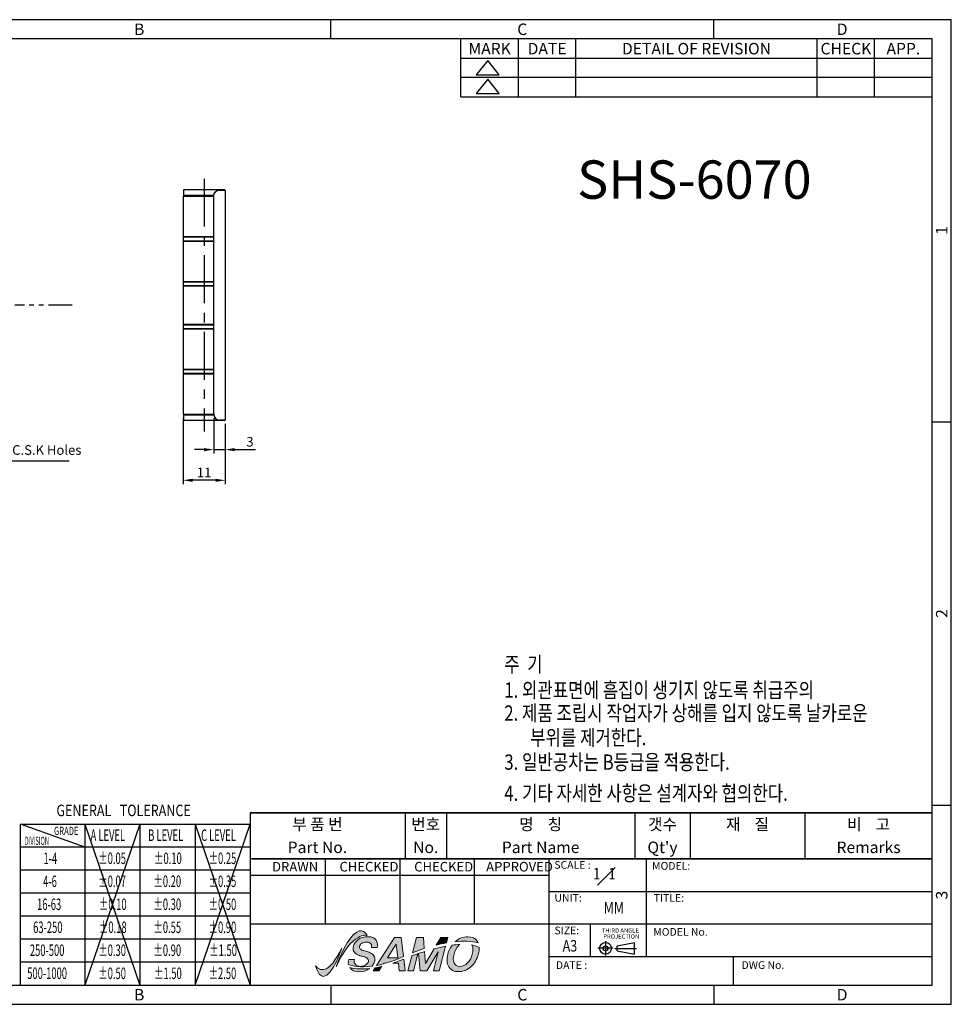
# Model space of a CAD drawing. Extents: x 0 to 367, y 0 to 257.
# Drawn here: x 124 to 367, y 0 to 257 of the extents above; entities that cross this region are included whole.
import ezdxf
from ezdxf.enums import TextEntityAlignment as Align

# ---------------------------------------------------------------- set-up
doc = ezdxf.new("R2010")
doc.units = 0
doc.header["$LTSCALE"] = 10
doc.header["$MEASUREMENT"] = 0
for name, pattern in [('AUSGEZOGEN', [0]), ('CENTER', [2, 1.25, -0.25, 0.25, -0.25]), ('CENTER2', [1.125, 0.75, -0.125, 0.125, -0.125]), ('PHANTOM2', [1.25, 0.625, -0.125, 0.125, -0.125, 0.125, -0.125])]:
    doc.linetypes.add(name, pattern=pattern)
doc.layers.get('0').update_dxf_attribs({"linetype": 'CONTINUOUS'})
doc.layers.get('Defpoints').update_dxf_attribs({"linetype": 'CONTINUOUS'})
doc.layers.add('레이어 1', color=7, linetype='CONTINUOUS', lineweight=0)
doc.styles.get("Standard").update_dxf_attribs({"font": 'BareunDotum1.ttf', "width": 0.8})
doc.styles.add('style1', font='gulim.ttc')
doc.styles.add('TXT', font='simplex.shx', dxfattribs={"bigfont": 'whgtxt.shx'})
doc.dimstyles.get("Standard").update_dxf_attribs({"dimtxt": 2.5, "dimasz": 2.5, "dimexe": 1, "dimexo": 1, "dimgap": 0.8, "dimtad": 1, "dimtoh": 1, "dimdec": 4, "dimdsep": 46, "dimtxsty": 'Standard', "dimcen": 0, "dimclrd": 6, "dimclre": 6, "dimazin": 2, "dimtfac": 1, "dimtdec": 4, "dimtmove": 0, "dimatfit": 3, "dimfxl": 0, "dimtolj": 1, "dimtzin": 0, "dimarcsym": 0})

# ---------------------------------------------------------------- blocks, each defined once
blk = doc.blocks.new('*D16')
at = {"color": 6, "lineweight": -2}
for p, q in [((174.44, 152.99), (174.44, 143.78)), ((177.44, 151.49), (177.44, 143.78)), ((171.94, 144.78), (169.44, 144.78)), ((174.44, 144.78), (177.44, 144.78)), ((179.94, 144.78), (185.38, 144.78))]:
    blk.add_line(p, q, dxfattribs=at)
at = {"color": 6}
for points in [[(171.94, 145.19), (171.94, 144.36), (174.44, 144.78)], [(179.94, 145.19), (179.94, 144.36), (177.44, 144.78)]]:
    blk.add_solid(points, dxfattribs=at)
at = {"layer": 'Defpoints', "color": 0}
for p in [(174.44, 153.99), (177.44, 152.49), (174.44, 144.78)]:
    blk.add_point(p, dxfattribs=at)
at = {"color": 0, "insert": (183.91, 146.83), "char_height": 2.5, "attachment_point": 5}
blk.add_mtext('\\A1;3', dxfattribs=at)
blk = doc.blocks.new('*D17')
at = {"color": 6, "lineweight": -2}
for p, q in [((166.44, 153.04), (166.44, 135.78)), ((177.44, 151.49), (177.44, 135.78)), ((174.94, 136.78), (168.94, 136.78))]:
    blk.add_line(p, q, dxfattribs=at)
at = {"color": 6}
for points in [[(168.94, 137.19), (168.94, 136.36), (166.44, 136.78)], [(174.94, 137.19), (174.94, 136.36), (177.44, 136.78)]]:
    blk.add_solid(points, dxfattribs=at)
at = {"layer": 'Defpoints', "color": 0}
for p in [(166.44, 154.04), (177.44, 152.49), (166.44, 136.78)]:
    blk.add_point(p, dxfattribs=at)
at = {"color": 0, "insert": (171.94, 138.83), "char_height": 2.5, "attachment_point": 5}
blk.add_mtext('\\A1;11', dxfattribs=at)
blk = doc.blocks.new('Block_1')
at = {"layer": '레이어 1'}
h = blk.add_hatch(color=253, dxfattribs=at)
h.dxf.hatch_style = 2
edge = h.paths.add_edge_path()
edge.add_spline(control_points=[(89.03, -153.11), (89.03, -153.11), (91.34, -146.85), (93.62, -144.67), (95.89, -142.49), (97.05, -144.73), (97.13, -144.95), (97.13, -144.95), (93.38, -143.76), (89.03, -153.11)], knot_values=[0, 0, 0, 0, 1, 1, 1, 2, 2, 2, 3, 3, 3, 3], degree=3, periodic=0)
h = blk.add_hatch(color=253, dxfattribs=at)
h.dxf.hatch_style = 2
edge = h.paths.add_edge_path()
edge.add_spline(control_points=[(83.67, -152.86), (83.67, -152.86), (84.47, -154.1), (85.88, -153.86), (87.29, -153.61), (88.99, -151.43), (90.53, -148.21), (90.53, -148.21), (88.2, -155.66), (85.69, -155.62), (85.69, -155.62), (84.49, -155.78), (83.67, -152.86)], knot_values=[0, 0, 0, 0, 1, 1, 1, 2, 2, 2, 3, 3, 3, 4, 4, 4, 4], degree=3, periodic=0)
for points, knots in [([(89.03, -153.11), (89.03, -153.11), (91.34, -146.85), (93.62, -144.67), (95.89, -142.49), (97.05, -144.73), (97.13, -144.95), (97.13, -144.95), (93.38, -143.76), (89.03, -153.11)], [0, 0, 0, 0, 1, 1, 1, 2, 2, 2, 3, 3, 3, 3]), ([(83.67, -152.86), (83.67, -152.86), (84.47, -154.1), (85.88, -153.86), (87.29, -153.61), (88.99, -151.43), (90.53, -148.21), (90.53, -148.21), (88.2, -155.66), (85.69, -155.62), (85.69, -155.62), (84.49, -155.78), (83.67, -152.86)], [0, 0, 0, 0, 1, 1, 1, 2, 2, 2, 3, 3, 3, 4, 4, 4, 4])]:
    blk.add_open_spline(points, degree=3, knots=knots, dxfattribs=at)
blk = doc.blocks.new('Block_2')
at = {"layer": '레이어 1'}
h = blk.add_hatch(color=253, dxfattribs=at)
h.dxf.hatch_style = 2
edge = h.paths.add_edge_path()
edge.add_spline(control_points=[(112.36, -152.23), (112.36, -152.23), (112.13, -149.15), (112.13, -149.15), (111.63, -149.3), (111.1, -149.47), (110.56, -149.65), (110.56, -149.65), (110.97, -154.15), (110.97, -154.15), (110.97, -154.15), (112.72, -154.15), (112.72, -154.15), (112.72, -154.15), (115.73, -149.25), (115.73, -149.25), (115.73, -149.25), (114.44, -154.14), (114.44, -154.14), (114.44, -154.14), (115.94, -154.14), (115.94, -154.14), (115.94, -154.14), (117.61, -147.75), (117.61, -147.75), (116.7, -147.93), (115.71, -148.15), (114.63, -148.43), (114.63, -148.43), (112.36, -152.23), (112.36, -152.23)], knot_values=[0, 0, 0, 0, 1, 1, 1, 2, 2, 2, 3, 3, 3, 4, 4, 4, 5, 5, 5, 6, 6, 6, 7, 7, 7, 8, 8, 8, 9, 9, 9, 10, 10, 10, 10], degree=3, periodic=0)
h = blk.add_hatch(color=253, dxfattribs=at)
h.dxf.hatch_style = 2
edge = h.paths.add_edge_path()
edge.add_spline(control_points=[(124.55, -147.56), (124.82, -148.16), (124.83, -148.91), (124.59, -149.82), (124.35, -150.75), (123.93, -151.52), (123.35, -152.11), (122.76, -152.71), (122.1, -153.01), (121.37, -153.01), (120.62, -153.01), (120.12, -152.71), (119.85, -152.11), (119.59, -151.52), (119.58, -150.75), (119.83, -149.82), (120.07, -148.91), (120.48, -148.16), (121.05, -147.56), (121.15, -147.46), (121.26, -147.37), (121.37, -147.28), (120.75, -147.31), (120.07, -147.37), (119.33, -147.47), (118.83, -148.15), (118.46, -148.93), (118.23, -149.82), (117.87, -151.17), (117.95, -152.27), (118.44, -153.12), (118.94, -153.96), (119.79, -154.39), (121, -154.39), (122.22, -154.39), (123.29, -153.96), (124.23, -153.12), (125.17, -152.27), (125.82, -151.17), (126.18, -149.82), (126.35, -149.18), (126.42, -148.59), (126.39, -148.06), (125.96, -147.82), (125.34, -147.59), (124.48, -147.43), (124.5, -147.48), (124.53, -147.52), (124.55, -147.56)], knot_values=[0, 0, 0, 0, 1, 1, 1, 2, 2, 2, 3, 3, 3, 4, 4, 4, 5, 5, 5, 6, 6, 6, 7, 7, 7, 8, 8, 8, 9, 9, 9, 10, 10, 10, 11, 11, 11, 12, 12, 12, 13, 13, 13, 14, 14, 14, 15, 15, 15, 16, 16, 16, 16], degree=3, periodic=0)
h = blk.add_hatch(color=253, dxfattribs=at)
h.dxf.hatch_style = 2
edge = h.paths.add_edge_path()
edge.add_spline(control_points=[(105.31, -152.19), (105.31, -152.19), (105.54, -154.15), (105.54, -154.15), (105.54, -154.15), (107.12, -154.15), (107.12, -154.15), (107.12, -154.15), (106.75, -151.09), (106.75, -151.09), (106.06, -151.38), (105.04, -151.79), (103.83, -152.19), (103.83, -152.19), (105.31, -152.19), (105.31, -152.19)], knot_values=[0, 0, 0, 0, 1, 1, 1, 2, 2, 2, 3, 3, 3, 4, 4, 4, 5, 5, 5, 5], degree=3, periodic=0)
h = blk.add_hatch(color=253, dxfattribs=at)
h.dxf.hatch_style = 2
edge = h.paths.add_edge_path()
edge.add_spline(control_points=[(107.76, -154.14), (107.76, -154.14), (109.25, -154.14), (109.25, -154.14), (109.25, -154.14), (110.42, -149.7), (110.42, -149.7), (109.89, -149.88), (109.34, -150.06), (108.78, -150.27), (108.78, -150.27), (107.76, -154.14), (107.76, -154.14)], knot_values=[0, 0, 0, 0, 1, 1, 1, 2, 2, 2, 3, 3, 3, 4, 4, 4, 4], degree=3, periodic=0)
h = blk.add_hatch(color=253, dxfattribs=at)
h.dxf.hatch_style = 2
edge = h.paths.add_edge_path()
edge.add_spline(control_points=[(92.65, -153.32), (92.66, -153.33), (92.67, -153.35), (92.68, -153.37), (93.14, -154.07), (93.92, -154.41), (95.02, -154.41), (96.03, -154.41), (96.9, -154.17), (97.61, -153.67), (97.65, -153.64), (97.7, -153.6), (97.74, -153.57), (96.01, -153.75), (94.25, -153.72), (92.65, -153.32)], knot_values=[0, 0, 0, 0, 1, 1, 1, 2, 2, 2, 3, 3, 3, 4, 4, 4, 5, 5, 5, 5], degree=3, periodic=0)
h = blk.add_hatch(color=253, dxfattribs=at)
h.dxf.hatch_style = 2
edge = h.paths.add_edge_path()
edge.add_spline(control_points=[(98.72, -154.16), (98.72, -154.16), (100.27, -154.16), (100.27, -154.16), (100.27, -154.16), (101.02, -152.99), (101.02, -152.99), (100.44, -153.13), (99.84, -153.26), (99.23, -153.36), (99.23, -153.36), (98.72, -154.16), (98.72, -154.16)], knot_values=[0, 0, 0, 0, 1, 1, 1, 2, 2, 2, 3, 3, 3, 4, 4, 4, 4], degree=3, periodic=0)
for points, knots in [([(112.36, -152.23), (112.36, -152.23), (112.13, -149.15), (112.13, -149.15), (111.63, -149.3), (111.1, -149.47), (110.56, -149.65), (110.56, -149.65), (110.97, -154.15), (110.97, -154.15), (110.97, -154.15), (112.72, -154.15), (112.72, -154.15), (112.72, -154.15), (115.73, -149.25), (115.73, -149.25), (115.73, -149.25), (114.44, -154.14), (114.44, -154.14), (114.44, -154.14), (115.94, -154.14), (115.94, -154.14), (115.94, -154.14), (117.61, -147.75), (117.61, -147.75), (116.7, -147.93), (115.71, -148.15), (114.63, -148.43), (114.63, -148.43), (112.36, -152.23), (112.36, -152.23)], [0, 0, 0, 0, 1, 1, 1, 2, 2, 2, 3, 3, 3, 4, 4, 4, 5, 5, 5, 6, 6, 6, 7, 7, 7, 8, 8, 8, 9, 9, 9, 10, 10, 10, 10]), ([(124.55, -147.56), (124.82, -148.16), (124.83, -148.91), (124.59, -149.82), (124.35, -150.75), (123.93, -151.52), (123.35, -152.11), (122.76, -152.71), (122.1, -153.01), (121.37, -153.01), (120.62, -153.01), (120.12, -152.71), (119.85, -152.11), (119.59, -151.52), (119.58, -150.75), (119.83, -149.82), (120.07, -148.91), (120.48, -148.16), (121.05, -147.56), (121.15, -147.46), (121.26, -147.37), (121.37, -147.28), (120.75, -147.31), (120.07, -147.37), (119.33, -147.47), (118.83, -148.15), (118.46, -148.93), (118.23, -149.82), (117.87, -151.17), (117.95, -152.27), (118.44, -153.12), (118.94, -153.96), (119.79, -154.39), (121, -154.39), (122.22, -154.39), (123.29, -153.96), (124.23, -153.12), (125.17, -152.27), (125.82, -151.17), (126.18, -149.82), (126.35, -149.18), (126.42, -148.59), (126.39, -148.06), (125.96, -147.82), (125.34, -147.59), (124.48, -147.43), (124.5, -147.48), (124.53, -147.52), (124.55, -147.56)], [0, 0, 0, 0, 1, 1, 1, 2, 2, 2, 3, 3, 3, 4, 4, 4, 5, 5, 5, 6, 6, 6, 7, 7, 7, 8, 8, 8, 9, 9, 9, 10, 10, 10, 11, 11, 11, 12, 12, 12, 13, 13, 13, 14, 14, 14, 15, 15, 15, 16, 16, 16, 16]), ([(105.31, -152.19), (105.31, -152.19), (105.54, -154.15), (105.54, -154.15), (105.54, -154.15), (107.12, -154.15), (107.12, -154.15), (107.12, -154.15), (106.75, -151.09), (106.75, -151.09), (106.06, -151.38), (105.04, -151.79), (103.83, -152.19), (103.83, -152.19), (105.31, -152.19), (105.31, -152.19)], [0, 0, 0, 0, 1, 1, 1, 2, 2, 2, 3, 3, 3, 4, 4, 4, 5, 5, 5, 5]), ([(107.76, -154.14), (107.76, -154.14), (109.25, -154.14), (109.25, -154.14), (109.25, -154.14), (110.42, -149.7), (110.42, -149.7), (109.89, -149.88), (109.34, -150.06), (108.78, -150.27), (108.78, -150.27), (107.76, -154.14), (107.76, -154.14)], [0, 0, 0, 0, 1, 1, 1, 2, 2, 2, 3, 3, 3, 4, 4, 4, 4]), ([(92.65, -153.32), (92.66, -153.33), (92.67, -153.35), (92.68, -153.37), (93.14, -154.07), (93.92, -154.41), (95.02, -154.41), (96.03, -154.41), (96.9, -154.17), (97.61, -153.67), (97.65, -153.64), (97.7, -153.6), (97.74, -153.57), (96.01, -153.75), (94.25, -153.72), (92.65, -153.32)], [0, 0, 0, 0, 1, 1, 1, 2, 2, 2, 3, 3, 3, 4, 4, 4, 5, 5, 5, 5]), ([(98.72, -154.16), (98.72, -154.16), (100.27, -154.16), (100.27, -154.16), (100.27, -154.16), (101.02, -152.99), (101.02, -152.99), (100.44, -153.13), (99.84, -153.26), (99.23, -153.36), (99.23, -153.36), (98.72, -154.16), (98.72, -154.16)], [0, 0, 0, 0, 1, 1, 1, 2, 2, 2, 3, 3, 3, 4, 4, 4, 4])]:
    blk.add_open_spline(points, degree=3, knots=knots, dxfattribs=at)
blk = doc.blocks.new('Block_3')
at = {"layer": '레이어 1'}
h = blk.add_hatch(color=253, dxfattribs=at)
h.dxf.hatch_style = 2
edge = h.paths.add_edge_path()
edge.add_spline(control_points=[(98.41, -152.96), (98.68, -152.65), (98.88, -152.31), (99.01, -151.96), (99.2, -151.42), (99.22, -150.95), (99.06, -150.56), (98.9, -150.16), (98.64, -149.86), (98.29, -149.65), (97.88, -149.41), (97.47, -149.24), (97.05, -149.14), (96.62, -149.04), (96.27, -148.94), (95.99, -148.83), (95.73, -148.72), (95.51, -148.58), (95.32, -148.41), (95.13, -148.24), (95.09, -148.01), (95.19, -147.71), (95.27, -147.46), (95.45, -147.22), (95.72, -147), (96, -146.78), (96.42, -146.66), (97, -146.66), (97.57, -146.66), (97.95, -146.81), (98.14, -147.11), (98.33, -147.4), (98.38, -147.74), (98.28, -148.13), (98.28, -148.13), (99.76, -148.13), (99.76, -148.13), (99.93, -147.62), (99.87, -147.02), (99.57, -146.31), (99.26, -145.61), (98.52, -145.26), (97.35, -145.26), (96.31, -145.26), (95.47, -145.51), (94.83, -146.02), (94.2, -146.54), (93.79, -147.06), (93.61, -147.61), (93.41, -148.19), (93.42, -148.68), (93.63, -149.07), (93.84, -149.46), (94.2, -149.76), (94.69, -149.98), (95.09, -150.17), (95.48, -150.3), (95.88, -150.37), (96.27, -150.43), (96.62, -150.57), (96.95, -150.76), (97.19, -150.88), (97.36, -151.04), (97.45, -151.25), (97.55, -151.45), (97.53, -151.69), (97.4, -151.97), (97.25, -152.28), (97, -152.53), (96.67, -152.72), (96.34, -152.91), (95.91, -153.01), (95.39, -153.01), (94.82, -153.01), (94.38, -152.83), (94.08, -152.48), (93.78, -152.13), (93.69, -151.71), (93.82, -151.22), (93.82, -151.22), (92.34, -151.22), (92.34, -151.22), (92.2, -151.66), (92.19, -152.1), (92.3, -152.52), (93.35, -152.9), (95.36, -153.36), (98.41, -152.96)], knot_values=[0, 0, 0, 0, 1, 1, 1, 2, 2, 2, 3, 3, 3, 4, 4, 4, 5, 5, 5, 6, 6, 6, 7, 7, 7, 8, 8, 8, 9, 9, 9, 10, 10, 10, 11, 11, 11, 12, 12, 12, 13, 13, 13, 14, 14, 14, 15, 15, 15, 16, 16, 16, 17, 17, 17, 18, 18, 18, 19, 19, 19, 20, 20, 20, 21, 21, 21, 22, 22, 22, 23, 23, 23, 24, 24, 24, 25, 25, 25, 26, 26, 26, 27, 27, 27, 28, 28, 28, 29, 29, 29, 29], degree=3, periodic=0)
h = blk.add_hatch(color=253, dxfattribs=at)
h.dxf.hatch_style = 2
edge = h.paths.add_edge_path()
edge.add_spline(control_points=[(104.74, -147.25), (104.74, -147.25), (105.14, -150.82), (105.14, -150.82), (105.14, -150.82), (102.43, -150.82), (102.43, -150.82), (102.43, -150.82), (104.74, -147.25), (104.74, -147.25)], knot_values=[0, 0, 0, 0, 1, 1, 1, 2, 2, 2, 3, 3, 3, 3], degree=3, periodic=0)
edge = h.paths.add_edge_path()
edge.add_spline(control_points=[(101.54, -152.19), (101.54, -152.19), (101.98, -152.19), (101.98, -152.19), (103.39, -151.77), (104.95, -151.2), (106.67, -150.41), (106.67, -150.41), (106.07, -145.48), (106.07, -145.48), (106.07, -145.48), (104.33, -145.48), (104.33, -145.48), (104.33, -145.48), (99.62, -152.76), (99.62, -152.76), (100.19, -152.65), (100.8, -152.51), (101.44, -152.34), (101.44, -152.34), (101.54, -152.19), (101.54, -152.19)], knot_values=[0, 0, 0, 0, 1, 1, 1, 2, 2, 2, 3, 3, 3, 4, 4, 4, 5, 5, 5, 6, 6, 6, 7, 7, 7, 7], degree=3, periodic=0)
h = blk.add_hatch(color=253, dxfattribs=at)
h.dxf.hatch_style = 2
edge = h.paths.add_edge_path()
edge.add_spline(control_points=[(111.85, -145.49), (111.85, -145.49), (110.04, -145.49), (110.04, -145.49), (110.04, -145.49), (109, -149.44), (109, -149.44), (109.82, -149.12), (110.87, -148.74), (112.07, -148.36), (112.07, -148.36), (111.85, -145.49), (111.85, -145.49)], knot_values=[0, 0, 0, 0, 1, 1, 1, 2, 2, 2, 3, 3, 3, 4, 4, 4, 4], degree=3, periodic=0)
h = blk.add_hatch(color=253, dxfattribs=at)
h.dxf.hatch_style = 2
edge = h.paths.add_edge_path()
edge.add_spline(control_points=[(118.2, -145.49), (118.2, -145.49), (116.39, -145.49), (116.39, -145.49), (116.39, -145.49), (115.21, -147.47), (115.21, -147.47), (116.06, -147.26), (116.94, -147.07), (117.83, -146.91), (117.83, -146.91), (118.2, -145.49), (118.2, -145.49)], knot_values=[0, 0, 0, 0, 1, 1, 1, 2, 2, 2, 3, 3, 3, 4, 4, 4, 4], degree=3, periodic=0)
h = blk.add_hatch(color=253, dxfattribs=at)
h.dxf.hatch_style = 2
edge = h.paths.add_edge_path()
edge.add_spline(control_points=[(126.14, -146.88), (126.09, -146.76), (126.03, -146.65), (125.97, -146.54), (125.47, -145.69), (124.62, -145.27), (123.41, -145.27), (122.2, -145.27), (121.12, -145.69), (120.18, -146.54), (120.16, -146.55), (120.15, -146.57), (120.13, -146.58), (122.25, -146.37), (124.33, -146.4), (126.14, -146.88)], knot_values=[0, 0, 0, 0, 1, 1, 1, 2, 2, 2, 3, 3, 3, 4, 4, 4, 5, 5, 5, 5], degree=3, periodic=0)
for points, knots in [([(98.41, -152.96), (98.68, -152.65), (98.88, -152.31), (99.01, -151.96), (99.2, -151.42), (99.22, -150.95), (99.06, -150.56), (98.9, -150.16), (98.64, -149.86), (98.29, -149.65), (97.88, -149.41), (97.47, -149.24), (97.05, -149.14), (96.62, -149.04), (96.27, -148.94), (95.99, -148.83), (95.73, -148.72), (95.51, -148.58), (95.32, -148.41), (95.13, -148.24), (95.09, -148.01), (95.19, -147.71), (95.27, -147.46), (95.45, -147.22), (95.72, -147), (96, -146.78), (96.42, -146.66), (97, -146.66), (97.57, -146.66), (97.95, -146.81), (98.14, -147.11), (98.33, -147.4), (98.38, -147.74), (98.28, -148.13), (98.28, -148.13), (99.76, -148.13), (99.76, -148.13), (99.93, -147.62), (99.87, -147.02), (99.57, -146.31), (99.26, -145.61), (98.52, -145.26), (97.35, -145.26), (96.31, -145.26), (95.47, -145.51), (94.83, -146.02), (94.2, -146.54), (93.79, -147.06), (93.61, -147.61), (93.41, -148.19), (93.42, -148.68), (93.63, -149.07), (93.84, -149.46), (94.2, -149.76), (94.69, -149.98), (95.09, -150.17), (95.48, -150.3), (95.88, -150.37), (96.27, -150.43), (96.62, -150.57), (96.95, -150.76), (97.19, -150.88), (97.36, -151.04), (97.45, -151.25), (97.55, -151.45), (97.53, -151.69), (97.4, -151.97), (97.25, -152.28), (97, -152.53), (96.67, -152.72), (96.34, -152.91), (95.91, -153.01), (95.39, -153.01), (94.82, -153.01), (94.38, -152.83), (94.08, -152.48), (93.78, -152.13), (93.69, -151.71), (93.82, -151.22), (93.82, -151.22), (92.34, -151.22), (92.34, -151.22), (92.2, -151.66), (92.19, -152.1), (92.3, -152.52), (93.35, -152.9), (95.36, -153.36), (98.41, -152.96)], [0, 0, 0, 0, 1, 1, 1, 2, 2, 2, 3, 3, 3, 4, 4, 4, 5, 5, 5, 6, 6, 6, 7, 7, 7, 8, 8, 8, 9, 9, 9, 10, 10, 10, 11, 11, 11, 12, 12, 12, 13, 13, 13, 14, 14, 14, 15, 15, 15, 16, 16, 16, 17, 17, 17, 18, 18, 18, 19, 19, 19, 20, 20, 20, 21, 21, 21, 22, 22, 22, 23, 23, 23, 24, 24, 24, 25, 25, 25, 26, 26, 26, 27, 27, 27, 28, 28, 28, 29, 29, 29, 29]), ([(101.54, -152.19), (101.54, -152.19), (101.98, -152.19), (101.98, -152.19), (103.39, -151.77), (104.95, -151.2), (106.67, -150.41), (106.67, -150.41), (106.07, -145.48), (106.07, -145.48), (106.07, -145.48), (104.33, -145.48), (104.33, -145.48), (104.33, -145.48), (99.62, -152.76), (99.62, -152.76), (100.19, -152.65), (100.8, -152.51), (101.44, -152.34), (101.44, -152.34), (101.54, -152.19), (101.54, -152.19)], [0, 0, 0, 0, 1, 1, 1, 2, 2, 2, 3, 3, 3, 4, 4, 4, 5, 5, 5, 6, 6, 6, 7, 7, 7, 7]), ([(111.85, -145.49), (111.85, -145.49), (110.04, -145.49), (110.04, -145.49), (110.04, -145.49), (109, -149.44), (109, -149.44), (109.82, -149.12), (110.87, -148.74), (112.07, -148.36), (112.07, -148.36), (111.85, -145.49), (111.85, -145.49)], [0, 0, 0, 0, 1, 1, 1, 2, 2, 2, 3, 3, 3, 4, 4, 4, 4]), ([(118.2, -145.49), (118.2, -145.49), (116.39, -145.49), (116.39, -145.49), (116.39, -145.49), (115.21, -147.47), (115.21, -147.47), (116.06, -147.26), (116.94, -147.07), (117.83, -146.91), (117.83, -146.91), (118.2, -145.49), (118.2, -145.49)], [0, 0, 0, 0, 1, 1, 1, 2, 2, 2, 3, 3, 3, 4, 4, 4, 4]), ([(126.14, -146.88), (126.09, -146.76), (126.03, -146.65), (125.97, -146.54), (125.47, -145.69), (124.62, -145.27), (123.41, -145.27), (122.2, -145.27), (121.12, -145.69), (120.18, -146.54), (120.16, -146.55), (120.15, -146.57), (120.13, -146.58), (122.25, -146.37), (124.33, -146.4), (126.14, -146.88)], [0, 0, 0, 0, 1, 1, 1, 2, 2, 2, 3, 3, 3, 4, 4, 4, 5, 5, 5, 5]), ([(104.74, -147.25), (104.74, -147.25), (105.14, -150.82), (105.14, -150.82), (105.14, -150.82), (102.43, -150.82), (102.43, -150.82), (102.43, -150.82), (104.74, -147.25), (104.74, -147.25)], [0, 0, 0, 0, 1, 1, 1, 2, 2, 2, 3, 3, 3, 3])]:
    blk.add_open_spline(points, degree=3, knots=knots, dxfattribs=at)
blk = doc.blocks.new('Block_0')
at = {"layer": '레이어 1'}
for name in ['Block_1', 'Block_3', 'Block_2']:
    blk.add_blockref(name, (0, 0), dxfattribs=at)

msp = doc.modelspace()

# ---------------------------------------------------------------- linework, layer by layer
at = {"color": 3}
for p, q in [((367, 257), (0, 257)), ((205, 252), (205, 257)), ((305, 252), (305, 257)), ((367, 0), (367, 257)), ((362, 252), (5, 252)), ((238.98389, 236.88144), (238.98389, 252)), ((253.98389, 236.88144), (253.98389, 252)), ((362, 5), (362, 252)), ((361.98389, 246.88144), (238.98389, 246.88144)), ((246.04901, 246.37883), (242.9609, 242.61344)), ((248.94614, 242.61344), (246.04901, 246.37883)), ((242.9609, 242.61344), (248.94614, 242.61344)), ((246.04901, 241.46867), (242.9609, 237.70327)), ((248.94614, 237.70327), (246.04901, 241.46867)), ((238.98389, 236.88144), (362, 236.88144)), ((242.9609, 237.70327), (248.94614, 237.70327)), ((362, 152), (367, 152)), ((362, 52), (367, 52)), ((184, 49.97461), (362, 49.97461)), ((362, 37.97461), (184, 37.97461)), ((5, 5), (362, 5)), ((205, 5), (205, 0)), ((305, 5), (305, 0)), ((0, 0), (367, 0))]:
    msp.add_line(p, q, dxfattribs=at)
at = {"color": 5}
for p, q in [((268.98389, 236.88144), (268.98389, 252)), ((331.98389, 236.88144), (331.98389, 252)), ((346.98389, 236.88144), (346.98389, 252)), ((361.98389, 241.88144), (238.98389, 241.88144)), ((362, 49.97461), (184, 49.97461)), ((224.4, 49.97461), (224.4, 37.97461)), ((235.2, 49.97461), (235.2, 37.97461)), ((284.4, 49.97461), (284.4, 37.97461)), ((298.8, 49.97461), (298.8, 37.97461)), ((328.8, 49.97461), (328.8, 37.97461)), ((140.8, 41), (124, 47)), ((155.2, 47), (140.8, 5)), ((140.8, 47), (155.2, 5)), ((155.2, 47), (155.2, 5)), ((169.6, 47), (169.6, 5)), ((169.6, 47), (184, 5)), ((169.6, 5), (184, 47)), ((203.50488, 37.97461), (203.50488, 20.97461)), ((223.00488, 37.97461), (223.00488, 20.97461)), ((242.50488, 20.97461), (242.50488, 37.97461)), ((287.4209, 12.47461), (287.4209, 37.97461)), ((184, 35), (124, 35)), ((184.00488, 33.72461), (262.00488, 33.72461)), ((184, 29), (124, 29)), ((262.00488, 29.47461), (362, 29.47461)), ((184, 23), (124, 23)), ((184, 20.97461), (362, 20.97461)), ((272.73076, 20.97461), (272.73076, 12.47461)), ((184, 17), (124, 17)), ((184, 11), (124, 11)), ((262.00488, 12.47461), (362, 12.47461)), ((310.11719, 5), (310.11719, 12.47461))]:
    msp.add_line(p, q, dxfattribs=at)
at = {"color": 1, "linetype": 'CENTER'}
msp.add_line((171.94344, 215.4949), (171.94344, 149.4949), dxfattribs=at)
for p, q in [((166.44344, 210.9449), (166.44344, 200.3949)), ((166.44344, 210.9449), (174.4434, 210.9449)), ((166.54344, 212.4449), (166.54344, 211.3449)), ((166.74344, 212.6449), (177.14344, 212.6449)), ((174.45125, 211.1449), (166.74344, 211.1449)), ((168.04344, 211.1449), (168.04344, 210.94435)), ((174.44344, 153.9949), (174.44344, 210.9949)), ((175.94344, 212.4949), (177.44344, 212.4949)), ((177.44344, 212.4949), (177.44344, 152.4949)), ((166.44344, 200.3949), (174.4434, 200.3949)), ((166.44344, 200.2949), (174.4434, 200.2949)), ((166.44344, 200.2949), (166.44344, 199.2949)), ((166.44344, 199.2949), (174.44344, 199.2949)), ((166.44344, 199.1949), (166.44344, 188.6949)), ((166.44344, 199.1949), (174.44344, 199.1949)), ((168.04344, 200.3948), (168.04344, 200.2949)), ((168.04344, 199.2949), (168.04344, 199.19453)), ((166.44344, 188.6949), (174.44344, 188.6949)), ((166.44344, 188.5949), (174.4434, 188.5949)), ((166.44344, 188.5949), (166.44344, 187.5949)), ((168.04344, 188.6948), (168.04344, 188.5949)), ((166.44344, 187.5949), (174.44344, 187.5949)), ((166.44344, 187.4949), (166.44344, 177.4949)), ((166.44344, 187.4949), (174.4434, 187.4949)), ((168.04344, 187.5949), (168.04344, 187.49453)), ((166.44344, 177.4949), (174.4434, 177.4949)), ((166.44344, 177.3949), (174.4434, 177.3949)), ((166.44344, 177.3949), (166.44344, 176.3949)), ((168.04344, 177.4948), (168.04344, 177.3949)), ((166.44344, 176.3949), (174.44344, 176.3949)), ((166.44344, 176.2949), (166.44344, 165.7949)), ((166.44344, 176.2949), (174.44344, 176.2949)), ((168.04344, 176.3949), (168.04344, 176.29453)), ((166.44344, 165.7949), (174.44344, 165.7949)), ((166.44344, 165.6949), (174.4434, 165.6949)), ((166.44344, 165.6949), (166.44344, 164.6949)), ((166.44344, 164.6949), (174.44344, 164.6949)), ((166.44344, 164.5949), (166.44344, 154.0449)), ((166.44344, 164.5949), (174.44344, 164.5949)), ((168.04344, 165.7948), (168.04344, 165.6949)), ((168.04344, 164.6949), (168.04344, 164.59453)), ((166.44344, 154.0449), (174.4434, 154.0449)), ((166.54344, 153.6449), (166.54344, 152.5449)), ((166.74344, 153.8449), (174.4508, 153.8449)), ((177.14344, 152.3449), (166.74344, 152.3449)), ((168.04344, 154.04545), (168.04344, 153.8449)), ((177.44344, 152.4949), (175.94344, 152.4949)), ((274.64324, 31.13281), (279.24676, 35.73633)), ((279.74699, 15.24145), (284.33279, 16.12904)), ((284.33279, 13.06034), (284.33279, 16.12904)), ((279.74699, 13.94793), (279.74699, 15.24145)), ((279.74699, 13.94793), (284.33279, 13.06034))]:
    msp.add_line(p, q)
at = {"color": 6, "linetype": 'PHANTOM2'}
msp.add_line((137.53047, 182.4949), (122.53047, 182.4949), dxfattribs=at)
at = {"color": 6}
msp.add_line((110.03762, 141.85082), (136.67599, 141.85082), dxfattribs=at)
at = {"color": 3, "linetype": 'AUSGEZOGEN'}
for p, q in [((184, 49.97461), (184, 5)), ((124, 47), (184, 47)), ((124, 5), (124, 47)), ((140.8, 47), (140.8, 5)), ((184, 47), (184, 5)), ((184, 41), (124, 41)), ((184, 41), (124, 41)), ((184.5, 37.97461), (362, 37.97461)), ((262.00488, 5), (262.00488, 37.97461))]:
    msp.add_line(p, q, dxfattribs=at)
at = {"color": 1, "linetype": 'CENTER2'}
for p, q in [((276.72909, 16.46856), (276.72909, 12.76931)), ((278.76371, 14.61894), (274.69447, 14.61894)), ((279.11973, 14.59469), (284.84935, 14.59469))]:
    msp.add_line(p, q, dxfattribs=at)
for radius in [1.53435, 0.64676]:
    msp.add_circle((276.72909, 14.61894), radius)
for centre, radius, start, end in [((166.74344, 212.4449), 0.2, 90, 180), ((166.74344, 211.3449), 0.2, 180, 270), ((177.14344, 212.4449), 0.2, 14.47872, 90), ((166.74344, 153.6449), 0.2, 90, 180), ((166.74344, 152.5449), 0.2, 180, 270), ((175.94344, 153.9949), 1.5, 180, 270), ((177.14344, 152.5449), 0.2, 270, 345.52128)]:
    msp.add_arc(centre, radius, start, end)
at = {"extrusion": (1e-16, 0, -1)}
msp.add_arc((-175.94344, 210.9949), 1.5, 0, 90, dxfattribs=at)

# ---------------------------------------------------------------- block references
at = {"layer": '레이어 1'}
msp.add_blockref('Block_0', (117.34699, 162.91523), dxfattribs=at)

# ---------------------------------------------------------------- texts
at = {"color": 3, "style": 'style1'}
for s, p in [('B', (155, 254.5)), ('C', (255, 254.5)), ('D', (338.5, 254.5)), ('MARK', (246.48389, 249.44072)), ('DATE', (261.48389, 249.44072)), ('DETAIL OF REVISION', (300.48389, 249.44072)), ('CHECK', (339.48389, 249.44072)), ('APP.', (354.48389, 249.44072)), ('부 품 번', (201.51626, 46.97461)), ('번호', (229.8, 46.97461)), ('명    칭', (259.8, 46.97461)), ('갯수', (291.6, 46.97461)), ('재    질', (313.8, 46.97461)), ('비    고', (345.4, 46.97461)), ('Part No.', (201.51626, 40.97461)), ('No.', (229.8, 40.97461)), ('Part Name', (259.8, 40.97461)), ("Qt'y", (291.6, 40.97461)), ('Remarks', (345.4, 40.97461)), ('B', (155, 2.5)), ('C', (255, 2.5)), ('D', (338.5, 2.5))]:
    msp.add_text(s, height=3, dxfattribs=at).set_placement(p, align=Align.MIDDLE_CENTER)
for s, p in [('1', (364.5, 202)), ('2', (364.5, 102)), ('3', (364.5, 28.5))]:
    msp.add_text(s, height=3, rotation=90, dxfattribs=at).set_placement(p, align=Align.MIDDLE_CENTER)
at = {"width": 0.8}
for s, height, p in [('%%U주  기', 4, (250.31236, 86.73684)), ('1. 외관표면에 흠집이 생기지 않도록 취급주의', 4, (250.31236, 80.01878)), ('2. 제품 조립시 작업자가 상해를 입지 않도록 날카로운', 4, (250.31236, 74.01878)), ('부위를 제거한다.', 4, (257.07076, 67.61878)), ('3. 일반공차는 B등급을 적용한다.', 4, (250.31236, 61.21878)), ('4. 기타 자세한 사항은 설계자와 협의한다.', 4, (250.31236, 53.10352)), ('1   1', 3, (273.52051, 32.61326)), ('MM', 3, (276.24707, 23.69919))]:
    msp.add_text(s, height=height, dxfattribs=at).set_placement(p)
at = {"color": 3, "linetype": 'AUSGEZOGEN', "style": 'TXT'}
for s, height, width, p in [('GENERAL   TOLERANCE', 3, 0.8, (133.38465, 49.10844)), ('GRADE', 2.139962, 0.683721, (132.74283, 44.19143)), ('DIVISION', 2.142149, 0.518571, (125.08399, 41.60967)), ('A LEVEL', 3, 0.6, (142.29795, 42.63096)), ('B LEVEL', 3, 0.6, (157.3408, 42.63096)), ('C LEVEL', 3, 0.6, (171.1408, 42.63096)), ('1-4', 3, 0.6, (130.00609, 36.61089)), ('%%P0.05', 3, 0.6, (144.31266, 36.61089)), ('%%P0.10', 3, 0.6, (158.88409, 36.61089)), ('%%P0.25', 3, 0.6, (173.11266, 36.61089)), ('4-6', 3, 0.6, (129.92037, 30.61089)), ('%%P0.07', 3, 0.6, (144.31266, 30.61089)), ('%%P0.20', 3, 0.6, (158.71266, 30.61089)), ('%%P0.35', 3, 0.6, (173.11266, 30.61089)), ('16-63', 3, 0.6, (128.33466, 24.61089)), ('%%P0.10', 3, 0.6, (144.48409, 24.61089)), ('%%P0.30', 3, 0.6, (158.71266, 24.61089)), ('%%P0.50', 3, 0.6, (173.11266, 24.61089)), ('63-250', 3, 0.6, (127.30609, 18.61089)), ('%%P0.18', 3, 0.6, (144.48409, 18.61089)), ('%%P0.55', 3, 0.6, (158.71266, 18.61089)), ('%%P0.90', 3, 0.6, (173.11266, 18.61089)), ('250-500', 3, 0.6, (126.44894, 12.61089)), ('%%P0.30', 3, 0.6, (144.31266, 12.61089)), ('%%P0.90', 3, 0.6, (158.71266, 12.61089)), ('%%P1.50', 3, 0.6, (173.28409, 12.61089)), ('500-1000', 3, 0.6, (125.76323, 6.61089)), ('%%P0.50', 3, 0.6, (144.31266, 6.59081)), ('%%P1.50', 3, 0.6, (158.88409, 6.59081)), ('%%P2.50', 3, 0.6, (173.11266, 6.59081))]:
    msp.add_text(s, height=height, dxfattribs=dict(at, width=width)).set_placement(p)
at = {"color": 3, "style": 'style1'}
for s, height, p in [('DRAWN', 2.5, (189.67864, 34.66582)), ('CHECKED', 2.5, (207.28072, 34.66582)), ('CHECKED', 2.5, (226.78072, 34.66582)), ('APPROVED', 2.5, (245.57595, 34.66582)), ('MODEL:', 2, (288.88047, 35.13088)), ('UNIT:', 2, (263.3982, 26.78536)), ('TITLE:', 2, (289.32243, 26.78536)), ('SIZE:', 2, (263.3982, 18.28536)), ('THIRD ANGLE', 1.12, (275.77443, 18.71138)), ('PROJECTION', 1.12, (276.14409, 17.15152)), ('MODEL No.', 2, (289.19824, 17.90432)), ('DATE :', 2, (263.78223, 9.23553)), ('DWG No.', 2, (312.25297, 9.23553))]:
    msp.add_text(s, height=height, dxfattribs=at).set_placement(p)
msp.add_text('SCALE : ', height=2, dxfattribs=at).set_placement((268.40501, 34.76049), align=Align.BOTTOM_CENTER)
at = {"width": 0.8}
msp.add_text('A3', height=3, dxfattribs=at).set_placement((267.43316, 15.26466), align=Align.MIDDLE_CENTER)
at = {"color": 3, "insert": (269.31456, 220.26518), "char_height": 10, "width": 92.3599337, "attachment_point": 1}
msp.add_mtext('{\\f굴림|b0|i0|c129|p18;\\C7;SHS-6070}', dxfattribs=at)
at = {"insert": (113.33762, 142.65082), "char_height": 2.5, "attachment_point": 7}
msp.add_mtext('4-M5 C.S.K Holes', dxfattribs=at)

# ---------------------------------------------------------------- dimensions: what is measured, and where the dimension line sits
dim = msp.add_linear_dim(base=(166.44344, 136.77831), p1=(177.44344, 152.4949), p2=(166.44344, 154.0449), dimstyle='Standard', override={"dimtoh": 0})
dim.commit()
dim.dimension.update_dxf_attribs({"geometry": '*D17', "text_midpoint": (171.94344, 138.82831)})
dim = msp.add_linear_dim(base=(174.44344, 144.77831), p1=(177.44344, 152.4949), p2=(174.44344, 153.9949), dimstyle='Standard', override={"dimtoh": 0})
dim.commit()
dim.dimension.update_dxf_attribs({"geometry": '*D16', "text_midpoint": (183.91011, 144.77831), "dimtype": 160})

doc.saveas('drawing.dxf')
